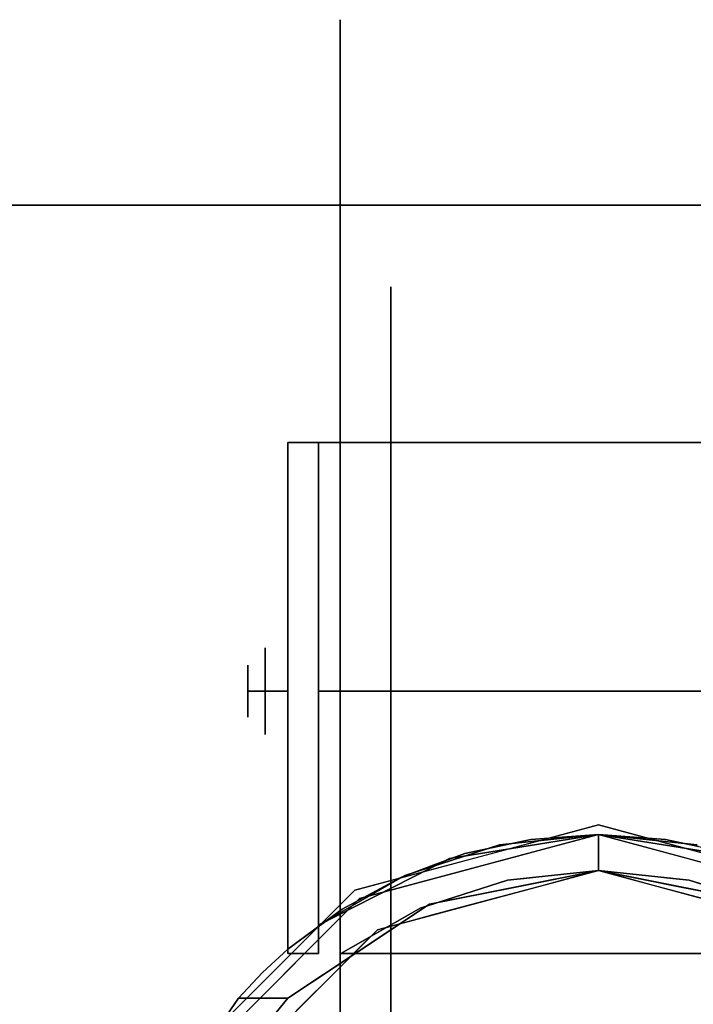
# Model space of a CAD drawing. Units: millimetres. Extents: x -1 to 1346, y -1098 to 14.
# Drawn here: x 304 to 354, y -59 to 14 of the extents above; entities that cross this region are included whole.
import ezdxf

# ---------------------------------------------------------------- set-up
doc = ezdxf.new("R2010")
doc.units = ezdxf.units.MM
doc.linetypes.add('NASCOSTA', pattern=[9.525, 6.35, -3.175])
for name, color, linetype in [('IQ_200_2D', 1, 'Continuous'), ('IQ_200_3D', 1, 'Continuous'), ('IQ_204_2D', 7, 'Continuous'), ('IQ_204_3D', 7, 'Continuous')]:
    doc.layers.add(name, color=color, linetype=linetype)

msp = doc.modelspace()

# ---------------------------------------------------------------- linework, layer by layer
at = {"layer": 'IQ_200_2D'}
msp.add_lwpolyline([(0, 0), (1345, 0), (1345, -700), (0, -700)], close=True, dxfattribs=at)
at = {"layer": 'IQ_200_3D'}
for points in [[(1345, -700, 855), (0, -700, 855), (0, 0, 855), (1345, 0, 855)], [(1345, 0, 905), (0, 0, 905), (0, -700, 905), (1345, -700, 905)], [(1345, 0, 905), (0, 0, 905), (0, 0, 855), (1345, 0, 855)], [(1343, -645, 155), (2, -645, 155), (2, 0, 155), (1343, 0, 155)], [(1343, 0, 155), (2, 0, 155), (2, 0, 855), (1343, 0, 855)]]:
    msp.add_3dface(points, dxfattribs=at)
at = {"layer": 'IQ_204_2D', "color": 7, "linetype": 'NASCOSTA', "ltscale": 10}
msp.add_lwpolyline([(2, 0), (1343, 0), (1343, -645), (2, -645)], close=True, dxfattribs=at)
at = {"layer": 'IQ_204_3D'}
for points, invisible_edges in [([(366.223, 13.689, 50.8), (366.223, 13.689, 39.496), (328.123, 13.689, 39.496), (328.123, 13.689, 50.8)], 10), ([(328.123, 13.689, 39.496), (366.223, 13.689, 39.496), (366.223, 8.784, 29.311), (328.123, 8.784, 29.311)], 5), ([(366.223, 13.689, 62.104), (366.223, 13.689, 50.8), (328.123, 13.689, 50.8), (328.123, 13.689, 62.104)], 10), ([(328.123, 8.784, 72.289), (366.223, 8.784, 72.289), (366.223, 13.689, 62.104), (328.123, 13.689, 62.104)], 5), ([(328.123, 3.88, 82.473), (328.123, 13.689, 62.104), (328.123, -6.019, 41.111), (328.123, -6.019, 60.489)], 10), ([(328.123, 3.88, 19.127), (328.123, -6.019, 41.111), (328.123, 13.689, 62.104), (328.123, 13.689, 39.496)], 3), ([(328.123, 8.784, 29.311), (366.223, 8.784, 29.311), (366.223, 3.88, 19.127), (328.123, 3.88, 19.127)], 5), ([(366.223, 8.784, 72.289), (328.123, 8.784, 72.289), (328.123, 3.88, 82.473), (366.223, 3.88, 82.473)], 5), ([(328.123, 3.88, 19.127), (366.223, 3.88, 19.127), (366.223, -4.958, 12.079), (328.123, -4.958, 12.079)], 5), ([(328.123, 3.88, 82.473), (328.123, -4.958, 89.521), (366.223, -4.958, 89.521), (366.223, 3.88, 82.473)], 10), ([(328.123, -6.019, 60.489), (328.123, -17.408, 76.165), (328.123, -13.796, 96.569), (328.123, 3.88, 82.473)], 10), ([(328.123, -13.796, 5.031), (328.123, -17.408, 25.435), (328.123, -6.019, 41.111), (328.123, 3.88, 19.127)], 5), ([(328.123, -4.958, 89.521), (328.123, -13.796, 96.569), (366.223, -13.796, 96.569), (366.223, -4.958, 89.521)], 10), ([(366.223, -13.796, 5.031), (328.123, -13.796, 5.031), (328.123, -4.958, 12.079), (366.223, -4.958, 12.079)], 5), ([(328.123, -11.714, 33.273), (331.871, -11.714, 33.273), (331.871, -6.019, 41.111), (328.123, -6.019, 41.111)], 5), ([(331.871, -6.019, 50.8), (328.123, -6.019, 50.8), (328.123, -6.019, 41.111), (331.871, -6.019, 41.111)], 5), ([(331.871, -6.019, 60.489), (328.123, -6.019, 60.489), (328.123, -6.019, 50.8), (331.871, -6.019, 50.8)], 5), ([(331.871, -6.019, 60.489), (331.871, -6.019, 60.489), (328.123, -11.714, 68.327), (328.123, -6.019, 60.489)], 11), ([(331.871, -6.019, 60.489), (331.871, -11.714, 68.327), (328.123, -17.408, 76.165), (328.123, -11.714, 68.327)], 10), ([(331.871, -35.837, 57.038), (331.871, -17.408, 76.165), (331.871, -6.019, 60.489), (331.871, -30.435, 53.919)], 5), ([(331.871, -30.435, 47.681), (331.871, -30.435, 53.919), (331.871, -6.019, 60.489), (331.871, -6.019, 41.111)], 10), ([(331.871, -35.837, 44.562), (331.871, -30.435, 47.681), (331.871, -6.019, 41.111), (331.871, -17.408, 25.435)], 10), ([(328.123, -17.408, 25.435), (331.871, -17.408, 25.435), (331.871, -11.714, 33.273), (328.123, -11.714, 33.273)], 5), ([(331.871, -11.714, 68.327), (331.871, -11.714, 68.327), (331.871, -17.408, 76.165), (328.123, -17.408, 76.165)], 13), ([(366.223, -21.84, 3.195), (366.223, -21.84, 3.195), (328.123, -13.796, 5.031), (366.223, -13.796, 5.031)], 6), ([(366.223, -13.796, 96.569), (366.223, -13.796, 96.569), (328.123, -13.796, 96.569), (366.223, -21.84, 98.405)], 6), ([(328.123, -24.817, 2.515), (328.123, -24.817, 2.515), (328.123, -13.796, 5.031), (366.223, -21.84, 3.195)], 13), ([(328.123, -24.817, 99.085), (328.123, -24.817, 99.085), (366.223, -21.84, 98.405), (328.123, -13.796, 96.569)], 6), ([(328.123, -17.408, 76.165), (328.123, -35.837, 82.153), (328.123, -35.837, 101.6), (328.123, -13.796, 96.569)], 8), ([(328.123, -35.837), (328.123, -35.837, 19.447), (328.123, -17.408, 25.435), (328.123, -13.796, 5.031)], 4), ([(328.123, -26.623, 22.441), (331.871, -26.623, 22.441), (331.871, -17.408, 25.435), (328.123, -17.408, 25.435)], 5), ([(328.123, -17.408, 76.165), (328.123, -17.408, 76.165), (331.871, -24.406, 78.439), (328.123, -26.623, 79.159)], 6), ([(331.871, -24.406, 78.439), (331.871, -24.406, 78.439), (328.123, -17.408, 76.165), (331.871, -17.408, 76.165)], 6), ([(331.871, -17.408, 76.165), (331.871, -17.408, 76.165), (331.871, -35.837, 57.038), (331.871, -35.837, 82.153)], 2), ([(331.871, -17.408, 25.435), (331.871, -17.408, 25.435), (331.871, -35.837, 19.447), (331.871, -35.837, 44.562)], 9), ([(324.273, -17.504, 109.985), (324.273, -17.504, 52.261), (324.273, -18.146, 47.385), (324.273, -54.873, 52.717)], 12), ([(324.273, -54.873, 109.985), (324.273, -54.873, 109.985), (324.273, -17.504, 109.985), (324.273, -54.873, 52.717)], 4), ([(337.334, -47.818, 109.985), (337.334, -47.818, 109.985), (342.201, -46.768, 109.985), (324.273, -17.504, 109.985)], 13), ([(347.173, -46.416, 109.985), (347.173, -46.416, 109.985), (324.273, -17.504, 109.985), (342.201, -46.768, 109.985)], 6), ([(332.659, -49.544, 109.985), (332.659, -49.544, 109.985), (337.334, -47.818, 109.985), (324.273, -17.504, 109.985)], 13), ([(324.273, -17.504, 109.985), (324.273, -17.504, 109.985), (324.273, -54.873, 109.985), (328.273, -51.915, 109.985)], 9), ([(324.273, -17.504, 109.985), (324.273, -17.504, 109.985), (328.273, -51.915, 109.985), (332.659, -49.544, 109.985)], 11), ([(324.273, -17.504, 109.985), (347.173, -46.416, 109.985), (352.137, -46.767, 109.985), (370.043, -17.504, 109.985)], 5), ([(326.532, -17.504, 52.261), (326.532, -18.146, 47.385), (324.273, -18.146, 47.385), (324.273, -17.504, 52.261)], 2), ([(324.273, -17.504, 109.985), (326.532, -17.504, 105.995), (326.532, -17.504, 52.261), (324.273, -17.504, 52.261)], 1), ([(370.043, -17.504, 109.985), (367.784, -17.504, 105.995), (326.532, -17.504, 105.995), (324.273, -17.504, 109.985)], 5), ([(324.273, -23.022, 38.941), (324.273, -54.873, 52.717), (324.273, -18.146, 47.385), (324.273, -20.028, 42.842)], 3), ([(324.273, -20.028, 42.842), (324.273, -18.146, 47.385), (326.532, -18.146, 47.385), (326.532, -20.028, 42.842)], 10), ([(326.532, -17.504, 52.261), (326.532, -17.504, 105.995), (326.532, -53.096, 105.995), (326.532, -53.096, 52.717)], 8), ([(326.532, -17.504, 52.261), (326.532, -53.096, 52.717), (326.532, -20.028, 42.842), (326.532, -18.146, 47.385)], 3), ([(326.532, -17.504, 105.995), (326.532, -17.504, 105.995), (332.894, -49.439, 105.995), (326.532, -53.096, 105.995)], 2), ([(347.173, -46.416, 105.995), (347.173, -46.416, 105.995), (339.875, -47.18, 105.995), (326.532, -17.504, 105.995)], 13), ([(332.894, -49.439, 105.995), (332.894, -49.439, 105.995), (326.532, -17.504, 105.995), (339.875, -47.18, 105.995)], 6), ([(326.532, -17.504, 105.995), (367.813, -17.504, 105.995), (354.471, -47.18, 105.995), (347.173, -46.416, 105.995)], 10), ([(356.997, -47.813, 109.985), (356.997, -47.813, 109.985), (370.043, -17.504, 109.985), (352.137, -46.767, 109.985)], 6), ([(324.273, -23.022, 38.941), (324.273, -20.028, 42.842), (326.532, -20.028, 42.842), (326.532, -23.022, 38.941)], 10), ([(326.532, -26.923, 35.947), (326.532, -23.022, 38.941), (326.532, -20.028, 42.842), (326.532, -53.096, 52.717)], 12), ([(328.123, -24.817, 2.515), (328.123, -24.817, 2.515), (366.223, -21.84, 3.195), (366.223, -35.837)], 11), ([(366.223, -21.84, 98.405), (366.223, -21.84, 98.405), (328.123, -24.817, 99.085), (366.223, -35.837, 101.6)], 6), ([(324.273, -23.022, 38.941), (324.273, -23.022, 38.941), (324.273, -26.923, 35.947), (324.273, -54.873, 52.717)], 13), ([(324.273, -26.923, 35.947), (324.273, -23.022, 38.941), (326.532, -23.022, 38.941), (326.532, -26.923, 35.947)], 10), ([(328.123, -26.623, 79.159), (328.123, -26.623, 79.159), (331.871, -24.406, 78.439), (331.871, -30.122, 80.296)], 11), ([(328.123, -24.817, 2.515), (328.123, -24.817, 2.515), (366.223, -35.837), (328.123, -35.837)], 2), ([(328.123, -24.817, 99.085), (328.123, -24.817, 99.085), (328.123, -35.837, 101.6), (366.223, -35.837, 101.6)], 9), ([(328.123, -35.837, 19.447), (331.871, -35.837, 19.447), (331.871, -26.623, 22.441), (328.123, -26.623, 22.441)], 4), ([(328.123, -26.623, 79.159), (328.123, -26.623, 79.159), (331.871, -30.122, 80.296), (328.123, -35.837, 82.153)], 6), ([(324.273, -36.342, 33.423), (324.273, -54.873, 52.717), (324.273, -26.923, 35.947), (324.273, -31.466, 34.065)], 3), ([(324.273, -31.466, 34.065), (324.273, -26.923, 35.947), (326.532, -26.923, 35.947), (326.532, -31.466, 34.065)], 10), ([(326.532, -31.466, 34.065), (326.532, -31.466, 34.065), (326.532, -26.923, 35.947), (326.532, -53.096, 52.717)], 13), ([(326.532, -35.837, 44.562), (326.532, -30.435, 47.681), (331.871, -30.435, 47.681), (331.871, -35.837, 44.562)], 2), ([(331.871, -30.435, 53.919), (331.871, -30.435, 47.681), (326.532, -30.435, 47.681), (326.532, -30.435, 53.919)], 10), ([(326.532, -30.435, 53.919), (326.532, -35.837, 57.038), (331.871, -35.837, 57.038), (331.871, -30.435, 53.919)], 8), ([(326.532, -35.837, 50.8), (326.532, -35.837, 50.8), (326.532, -35.837, 57.038), (326.532, -30.435, 53.919)], 9), ([(326.532, -30.435, 53.919), (326.532, -30.435, 47.681), (326.532, -35.837, 44.562), (326.532, -35.837, 50.8)], 8), ([(331.871, -30.122, 80.296), (331.871, -30.122, 80.296), (331.871, -35.837, 82.153), (328.123, -35.837, 82.153)], 9), ([(324.273, -36.342, 33.423), (324.273, -31.466, 34.065), (326.532, -31.466, 34.065), (326.532, -36.342, 33.423)], 10), ([(326.532, -31.466, 34.065), (326.532, -53.096, 52.717), (326.532, -41.217, 34.065), (326.532, -36.342, 33.423)], 3), ([(322.599, -32.65, 50.8), (322.599, -35.837, 47.612), (321.329, -35.837, 48.882), (321.329, -33.92, 50.8)], 8), ([(321.329, -35.837, 52.718), (321.329, -35.837, 52.718), (322.599, -35.837, 53.988), (322.599, -32.65, 50.8)], 9), ([(321.329, -33.92, 50.8), (321.329, -33.92, 50.8), (321.329, -35.837, 52.718), (322.599, -32.65, 50.8)], 13), ([(324.273, -32.65, 50.8), (324.273, -35.837, 47.612), (322.599, -35.837, 47.612), (322.599, -32.65, 50.8)], 8), ([(322.599, -32.65, 50.8), (322.599, -35.837, 53.988), (324.273, -35.837, 53.988), (324.273, -32.65, 50.8)], 8), ([(321.329, -37.755, 50.8), (321.329, -37.755, 50.8), (322.599, -35.837, 53.988), (321.329, -35.837, 52.718)], 2), ([(322.599, -39.025, 50.8), (322.599, -39.025, 50.8), (322.599, -35.837, 53.988), (321.329, -37.755, 50.8)], 13), ([(321.329, -35.837, 48.882), (321.329, -35.837, 48.882), (322.599, -35.837, 47.612), (322.599, -39.025, 50.8)], 9), ([(321.329, -37.755, 50.8), (321.329, -37.755, 50.8), (321.329, -35.837, 48.882), (322.599, -39.025, 50.8)], 13), ([(324.273, -39.025, 50.8), (324.273, -35.837, 53.988), (322.599, -35.837, 53.988), (322.599, -39.025, 50.8)], 8), ([(322.599, -39.025, 50.8), (322.599, -35.837, 47.612), (324.273, -35.837, 47.612), (324.273, -39.025, 50.8)], 8), ([(326.532, -35.837, 57.038), (326.532, -41.239, 53.919), (331.871, -41.239, 53.919), (331.871, -35.837, 57.038)], 2), ([(326.532, -41.239, 47.681), (326.532, -35.837, 44.562), (331.871, -35.837, 44.562), (331.871, -41.239, 47.681)], 8), ([(326.532, -35.837, 50.8), (326.532, -35.837, 50.8), (326.532, -41.239, 53.919), (326.532, -35.837, 57.038)], 2), ([(326.532, -41.239, 53.919), (326.532, -35.837, 50.8), (326.532, -35.837, 44.562), (326.532, -41.239, 47.681)], 1), ([(328.123, -46.858, 99.085), (328.123, -46.858, 99.085), (366.223, -35.837, 101.6), (328.123, -35.837, 101.6)], 2), ([(328.123, -46.858, 99.085), (328.123, -46.858, 99.085), (366.223, -49.835, 98.405), (366.223, -35.837, 101.6)], 11), ([(366.223, -49.835, 3.195), (366.223, -49.835, 3.195), (328.123, -46.858, 2.515), (366.223, -35.837)], 6), ([(328.123, -46.858, 2.515), (328.123, -46.858, 2.515), (328.123, -35.837), (366.223, -35.837)], 9), ([(328.123, -54.266, 76.165), (328.123, -57.879, 96.569), (328.123, -35.837, 101.6), (328.123, -35.837, 82.153)], 1), ([(328.123, -35.837), (328.123, -57.879, 5.031), (328.123, -54.266, 25.435), (328.123, -35.837, 19.447)], 2), ([(328.123, -35.837, 82.153), (331.871, -35.837, 82.153), (331.871, -45.052, 79.159), (328.123, -45.052, 79.159)], 4), ([(331.871, -41.553, 21.304), (331.871, -41.553, 21.304), (331.871, -35.837, 19.447), (328.123, -35.837, 19.447)], 9), ([(328.123, -45.052, 22.441), (328.123, -45.052, 22.441), (331.871, -41.553, 21.304), (328.123, -35.837, 19.447)], 6), ([(331.871, -41.239, 53.919), (331.871, -54.266, 76.165), (331.871, -35.837, 82.153), (331.871, -35.837, 57.038)], 1), ([(331.871, -35.837, 44.562), (331.871, -54.266, 25.435), (331.871, -65.656, 41.111), (331.871, -41.239, 47.681)], 5), ([(331.871, -35.837, 19.447), (331.871, -35.837, 19.447), (331.871, -54.266, 25.435), (331.871, -35.837, 44.562)], 4), ([(324.273, -45.76, 35.947), (324.273, -54.873, 52.717), (324.273, -36.342, 33.423), (324.273, -41.217, 34.065)], 3), ([(326.532, -36.342, 33.423), (326.532, -41.217, 34.065), (324.273, -41.217, 34.065), (324.273, -36.342, 33.423)], 10), ([(324.273, -45.76, 35.947), (324.273, -41.217, 34.065), (326.532, -41.217, 34.065), (326.532, -45.76, 35.947)], 10), ([(326.532, -49.662, 38.941), (326.532, -45.76, 35.947), (326.532, -41.217, 34.065), (326.532, -53.096, 52.717)], 12), ([(331.871, -41.239, 47.681), (331.871, -41.239, 53.919), (326.532, -41.239, 53.919), (326.532, -41.239, 47.681)], 10), ([(331.871, -65.656, 41.111), (331.871, -65.656, 60.489), (331.871, -54.266, 76.165), (331.871, -41.239, 53.919)], 12), ([(331.871, -41.239, 53.919), (331.871, -41.239, 53.919), (331.871, -41.239, 47.681), (331.871, -65.656, 41.111)], 13), ([(328.123, -45.052, 22.441), (328.123, -45.052, 22.441), (331.871, -47.269, 23.161), (331.871, -41.553, 21.304)], 11), ([(328.123, -45.052, 79.159), (331.871, -45.052, 79.159), (331.871, -54.266, 76.165), (328.123, -54.266, 76.165)], 5), ([(328.123, -54.266, 25.435), (328.123, -54.266, 25.435), (331.871, -47.269, 23.161), (328.123, -45.052, 22.441)], 6), ([(338.188, -48.112, 155), (338.188, -48.112, 155), (347.173, -45.704, 155), (338.9, -47.921, 117.107)], 13), ([(347.173, -45.704, 117.107), (347.173, -45.704, 117.107), (338.9, -47.921, 117.107), (347.173, -45.704, 155)], 4), ([(356.158, -48.112, 155), (356.158, -48.112, 155), (355.446, -47.921, 117.107), (347.173, -45.704, 155)], 6), ([(355.446, -47.921, 117.107), (355.446, -47.921, 117.107), (347.173, -45.704, 117.107), (347.173, -45.704, 155)], 9), ([(324.273, -52.655, 42.842), (324.273, -54.873, 52.717), (324.273, -45.76, 35.947), (324.273, -49.662, 38.941)], 3), ([(324.273, -49.662, 38.941), (324.273, -45.76, 35.947), (326.532, -45.76, 35.947), (326.532, -49.662, 38.941)], 10), ([(330.885, -53.434, 116.938), (347.173, -49.07, 116.938), (347.173, -46.416, 116.938), (329.558, -51.136, 116.938)], 8), ([(334.713, -51.547, 52.717), (336.203, -48.167, 52.717), (347.173, -46.416, 52.717), (347.173, -49.07, 52.717)], 1), ([(336.203, -48.167, 52.717), (336.203, -48.167, 52.717), (339.875, -47.18, 105.995), (347.173, -46.416, 52.717)], 6), ([(339.875, -47.18, 105.995), (339.875, -47.18, 105.995), (347.173, -46.416, 105.995), (347.173, -46.416, 52.717)], 9), ([(342.201, -46.768, 109.985), (342.201, -46.768, 109.985), (342.769, -47.596, 116.938), (347.173, -46.416, 109.985)], 6), ([(347.173, -46.416, 116.938), (347.173, -46.416, 116.938), (347.173, -46.416, 109.985), (342.769, -47.596, 116.938)], 4), ([(363.46, -53.434, 116.938), (364.788, -51.136, 116.938), (347.173, -46.416, 116.938), (347.173, -49.07, 116.938)], 1), ([(351.577, -47.596, 116.938), (351.577, -47.596, 116.938), (347.173, -46.416, 109.985), (347.173, -46.416, 116.938)], 2), ([(351.577, -47.596, 116.938), (351.577, -47.596, 116.938), (352.137, -46.767, 109.985), (347.173, -46.416, 109.985)], 11), ([(347.173, -46.416, 52.717), (347.173, -46.416, 52.717), (347.173, -46.416, 105.995), (354.471, -47.18, 105.995)], 9), ([(354.471, -47.18, 105.995), (354.471, -47.18, 105.995), (358.126, -48.162, 52.717), (347.173, -46.416, 52.717)], 11), ([(358.126, -48.162, 52.717), (358.126, -48.162, 52.717), (347.173, -49.07, 52.717), (347.173, -46.416, 52.717)], 2), ([(328.123, -46.858, 99.085), (328.123, -46.858, 99.085), (328.123, -57.879, 96.569), (366.223, -49.835, 98.405)], 13), ([(328.123, -46.858, 2.515), (328.123, -46.858, 2.515), (366.223, -49.835, 3.195), (328.123, -57.879, 5.031)], 6), ([(339.875, -47.18, 105.995), (339.875, -47.18, 105.995), (336.203, -48.167, 52.717), (332.894, -49.439, 105.995)], 6), ([(339.767, -47.293, 109.985), (339.767, -47.293, 109.985), (340.567, -48.186, 116.938), (342.201, -46.768, 109.985)], 6), ([(342.769, -47.596, 116.938), (342.769, -47.596, 116.938), (342.201, -46.768, 109.985), (340.567, -48.186, 116.938)], 6), ([(351.577, -47.596, 116.938), (351.577, -47.596, 116.938), (353.778, -48.186, 116.938), (352.137, -46.767, 109.985)], 13), ([(354.567, -47.29, 109.985), (354.567, -47.29, 109.985), (352.137, -46.767, 109.985), (353.778, -48.186, 116.938)], 13), ([(331.871, -47.269, 23.161), (331.871, -47.269, 23.161), (328.123, -54.266, 25.435), (331.871, -54.266, 25.435)], 6), ([(338.188, -48.112, 155), (338.188, -48.112, 155), (338.9, -47.921, 117.107), (329.202, -50.519, 117.107)], 11), ([(337.334, -47.818, 109.985), (337.334, -47.818, 109.985), (334.997, -48.681, 109.985), (336.164, -49.366, 116.938)], 13), ([(336.164, -49.366, 116.938), (336.164, -49.366, 116.938), (338.366, -48.776, 116.938), (337.334, -47.818, 109.985)], 13), ([(339.767, -47.293, 109.985), (339.767, -47.293, 109.985), (337.334, -47.818, 109.985), (338.366, -48.776, 116.938)], 13), ([(340.567, -48.186, 116.938), (340.567, -48.186, 116.938), (339.767, -47.293, 109.985), (338.366, -48.776, 116.938)], 6), ([(353.778, -48.186, 116.938), (353.778, -48.186, 116.938), (355.98, -48.776, 116.938), (354.567, -47.29, 109.985)], 13), ([(332.894, -49.439, 105.995), (332.894, -49.439, 105.995), (336.203, -48.167, 52.717), (326.532, -53.096, 52.717)], 11), ([(336.203, -48.167, 52.717), (334.713, -51.547, 52.717), (326.532, -55.179, 52.717), (326.532, -53.096, 52.717)], 3), ([(329.202, -50.519, 155), (329.202, -50.519, 155), (338.188, -48.112, 155), (329.202, -50.519, 117.107)], 13), ([(347.173, -49.07, 52.717), (358.126, -48.162, 52.717), (367.784, -53.074, 52.717), (359.632, -51.547, 52.717)], 5), ([(333.962, -49.956, 116.938), (333.962, -49.956, 116.938), (334.997, -48.681, 109.985), (332.659, -49.544, 109.985)], 11), ([(336.164, -49.366, 116.938), (336.164, -49.366, 116.938), (334.997, -48.681, 109.985), (333.962, -49.956, 116.938)], 6), ([(353.883, -49.769, 109.985), (353.883, -49.769, 109.985), (347.173, -49.07, 109.985), (340.463, -49.769, 109.985)], 9), ([(340.463, -49.769, 105.995), (340.463, -49.769, 105.995), (347.173, -49.07, 105.995), (366.165, -55.179, 105.995)], 13), ([(347.173, -49.07, 105.995), (347.173, -49.07, 105.995), (340.463, -49.769, 105.995), (340.943, -50.308, 52.717)], 13), ([(347.173, -49.07, 52.717), (347.173, -49.07, 52.717), (347.173, -49.07, 105.995), (340.943, -50.308, 52.717)], 4), ([(345.137, -49.615, 116.938), (345.137, -49.615, 116.938), (343.818, -49.419, 109.985), (345.495, -49.245, 109.985)], 11), ([(345.495, -49.245, 109.985), (345.495, -49.245, 109.985), (347.173, -49.07, 116.938), (345.137, -49.615, 116.938)], 11), ([(347.173, -49.07, 116.938), (347.173, -49.07, 116.938), (345.495, -49.245, 109.985), (347.173, -49.07, 109.985)], 2), ([(347.173, -49.07, 105.995), (353.883, -49.769, 105.995), (360.305, -51.834, 105.995), (366.165, -55.179, 105.995)], 8), ([(353.403, -50.308, 52.717), (353.403, -50.308, 52.717), (347.173, -49.07, 105.995), (347.173, -49.07, 52.717)], 2), ([(348.85, -49.245, 109.985), (348.85, -49.245, 109.985), (347.173, -49.07, 116.938), (347.173, -49.07, 109.985)], 2), ([(347.173, -49.07, 105.995), (347.173, -49.07, 105.995), (353.403, -50.308, 52.717), (353.883, -49.769, 105.995)], 6), ([(347.173, -49.07, 116.938), (347.173, -49.07, 116.938), (348.85, -49.245, 109.985), (349.209, -49.615, 116.938)], 6), ([(348.85, -49.245, 109.985), (348.85, -49.245, 109.985), (350.528, -49.419, 109.985), (349.209, -49.615, 116.938)], 13), ([(324.273, -52.655, 42.842), (324.273, -49.662, 38.941), (326.532, -49.662, 38.941), (326.532, -52.655, 42.842)], 10), ([(326.532, -53.096, 52.717), (326.532, -53.096, 52.717), (326.532, -53.096, 105.995), (332.894, -49.439, 105.995)], 9), ([(326.532, -49.662, 38.941), (326.532, -53.096, 52.717), (326.532, -54.537, 47.385), (326.532, -52.655, 42.842)], 3), ([(366.223, -49.835, 98.405), (366.223, -49.835, 98.405), (328.123, -57.879, 96.569), (366.223, -57.879, 96.569)], 6), ([(366.223, -57.879, 5.031), (366.223, -57.879, 5.031), (328.123, -57.879, 5.031), (366.223, -49.835, 3.195)], 6), ([(353.883, -49.769, 109.985), (340.463, -49.769, 109.985), (334.04, -51.834, 109.985), (328.181, -55.179, 109.985)], 9), ([(366.165, -55.179, 109.985), (360.305, -51.834, 109.985), (353.883, -49.769, 109.985), (328.181, -55.179, 109.985)], 4), ([(328.181, -55.179, 105.995), (334.04, -51.834, 105.995), (340.463, -49.769, 105.995), (366.165, -55.179, 105.995)], 4), ([(331.76, -50.546, 116.938), (331.76, -50.546, 116.938), (332.659, -49.544, 109.985), (330.466, -50.729, 109.985)], 11), ([(331.76, -50.546, 116.938), (331.76, -50.546, 116.938), (333.962, -49.956, 116.938), (332.659, -49.544, 109.985)], 13), ([(334.04, -51.834, 105.995), (334.04, -51.834, 105.995), (334.713, -51.547, 52.717), (340.463, -49.769, 105.995)], 6), ([(340.463, -49.769, 105.995), (340.463, -49.769, 105.995), (334.713, -51.547, 52.717), (340.943, -50.308, 52.717)], 11), ([(339.029, -51.252, 116.938), (339.029, -51.252, 116.938), (338.857, -50.285, 109.985), (340.463, -49.769, 109.985)], 11), ([(340.463, -49.769, 109.985), (340.463, -49.769, 109.985), (341.065, -50.707, 116.938), (339.029, -51.252, 116.938)], 11), ([(342.14, -49.594, 109.985), (342.14, -49.594, 109.985), (341.065, -50.707, 116.938), (340.463, -49.769, 109.985)], 6), ([(341.065, -50.707, 116.938), (341.065, -50.707, 116.938), (342.14, -49.594, 109.985), (343.101, -50.161, 116.938)], 6), ([(343.101, -50.161, 116.938), (343.101, -50.161, 116.938), (342.14, -49.594, 109.985), (343.818, -49.419, 109.985)], 11), ([(345.137, -49.615, 116.938), (345.137, -49.615, 116.938), (343.101, -50.161, 116.938), (343.818, -49.419, 109.985)], 13), ([(350.528, -49.419, 109.985), (350.528, -49.419, 109.985), (351.245, -50.161, 116.938), (349.209, -49.615, 116.938)], 11), ([(351.245, -50.161, 116.938), (351.245, -50.161, 116.938), (350.528, -49.419, 109.985), (352.206, -49.594, 109.985)], 11), ([(353.281, -50.707, 116.938), (353.281, -50.707, 116.938), (351.245, -50.161, 116.938), (352.206, -49.594, 109.985)], 13), ([(353.281, -50.707, 116.938), (353.281, -50.707, 116.938), (352.206, -49.594, 109.985), (353.883, -49.769, 109.985)], 11), ([(353.883, -49.769, 109.985), (353.883, -49.769, 109.985), (355.317, -51.252, 116.938), (353.281, -50.707, 116.938)], 11), ([(353.403, -50.308, 52.717), (353.403, -50.308, 52.717), (359.632, -51.547, 52.717), (353.883, -49.769, 105.995)], 13), ([(360.305, -51.834, 105.995), (360.305, -51.834, 105.995), (353.883, -49.769, 105.995), (359.632, -51.547, 52.717)], 13), ([(355.317, -51.252, 116.938), (355.317, -51.252, 116.938), (353.883, -49.769, 109.985), (355.489, -50.285, 109.985)], 11), ([(322.625, -57.097, 155), (329.202, -50.519, 155), (329.202, -50.519, 117.107), (322.625, -57.097, 117.107)], 10), ([(330.466, -50.729, 109.985), (330.466, -50.729, 109.985), (328.273, -51.915, 109.985), (329.558, -51.136, 116.938)], 13), ([(330.466, -50.729, 109.985), (330.466, -50.729, 109.985), (329.558, -51.136, 116.938), (331.76, -50.546, 116.938)], 11), ([(336.993, -51.798, 116.938), (336.993, -51.798, 116.938), (335.646, -51.318, 109.985), (337.251, -50.802, 109.985)], 11), ([(337.251, -50.802, 109.985), (337.251, -50.802, 109.985), (339.029, -51.252, 116.938), (336.993, -51.798, 116.938)], 11), ([(339.029, -51.252, 116.938), (339.029, -51.252, 116.938), (337.251, -50.802, 109.985), (338.857, -50.285, 109.985)], 11), ([(329.558, -51.136, 116.938), (316.663, -64.03, 116.938), (318.962, -65.358, 116.938), (330.885, -53.434, 116.938)], 10), ([(334.713, -51.547, 52.717), (334.713, -51.547, 52.717), (324.28, -58.471, 52.717), (326.532, -55.179, 52.717)], 13), ([(327.946, -52.747, 116.938), (327.946, -52.747, 116.938), (329.558, -51.136, 116.938), (328.273, -51.915, 109.985)], 13), ([(334.713, -51.547, 52.717), (334.713, -51.547, 52.717), (334.04, -51.834, 105.995), (329.497, -55.009, 52.717)], 6), ([(334.957, -52.343, 116.938), (334.957, -52.343, 116.938), (334.04, -51.834, 109.985), (335.646, -51.318, 109.985)], 11), ([(335.646, -51.318, 109.985), (335.646, -51.318, 109.985), (336.993, -51.798, 116.938), (334.957, -52.343, 116.938)], 11), ([(328.273, -51.915, 109.985), (328.273, -51.915, 109.985), (326.273, -53.394, 109.985), (327.946, -52.747, 116.938)], 13), ([(334.04, -51.834, 105.995), (334.04, -51.834, 105.995), (328.181, -55.179, 105.995), (329.497, -55.009, 52.717)], 13), ([(332.921, -52.889, 116.938), (332.921, -52.889, 116.938), (332.575, -52.671, 109.985), (334.04, -51.834, 109.985)], 11), ([(334.04, -51.834, 109.985), (334.04, -51.834, 109.985), (334.957, -52.343, 116.938), (332.921, -52.889, 116.938)], 11), ([(324.273, -52.655, 42.842), (324.273, -52.655, 42.842), (324.273, -54.537, 47.385), (324.273, -54.873, 52.717)], 13), ([(324.273, -54.537, 47.385), (324.273, -52.655, 42.842), (326.532, -52.655, 42.842), (326.532, -54.537, 47.385)], 10), ([(327.946, -52.747, 116.938), (327.946, -52.747, 116.938), (326.273, -53.394, 109.985), (326.334, -54.359, 116.938)], 6), ([(330.885, -53.434, 116.938), (330.885, -53.434, 116.938), (332.575, -52.671, 109.985), (332.921, -52.889, 116.938)], 6), ([(330.885, -53.434, 116.938), (330.885, -53.434, 116.938), (331.111, -53.507, 109.985), (332.575, -52.671, 109.985)], 11), ([(326.273, -53.394, 109.985), (326.273, -53.394, 109.985), (324.273, -54.873, 109.985), (326.334, -54.359, 116.938)], 13), ([(326.532, -54.537, 47.385), (326.532, -53.096, 52.717), (326.532, -55.179, 52.717), (326.532, -55.179, 52.261)], 1), ([(329.646, -54.343, 109.985), (329.646, -54.343, 109.985), (330.885, -53.434, 116.938), (329.395, -54.925, 116.938)], 11), ([(330.885, -53.434, 116.938), (330.885, -53.434, 116.938), (329.646, -54.343, 109.985), (331.111, -53.507, 109.985)], 11), ([(323.111, -57.583, 116.938), (324.723, -55.971, 116.938), (326.334, -54.359, 116.938), (324.273, -54.873, 109.985)], 12), ([(328.123, -57.879, 96.569), (328.123, -54.266, 76.165), (328.123, -65.656, 60.489), (328.123, -75.554, 82.473)], 5), ([(328.123, -57.879, 5.031), (328.123, -75.554, 19.127), (328.123, -65.656, 41.111), (328.123, -54.266, 25.435)], 10), ([(328.123, -54.266, 76.165), (331.871, -54.266, 76.165), (331.871, -59.961, 68.327), (328.123, -59.961, 68.327)], 5), ([(331.871, -54.266, 25.435), (328.123, -54.266, 25.435), (328.123, -59.961, 33.273), (331.871, -59.961, 33.273)], 5), ([(329.395, -54.925, 116.938), (329.395, -54.925, 116.938), (328.181, -55.179, 109.985), (329.646, -54.343, 109.985)], 11), ([(320.639, -58.471, 52.717), (320.639, -58.471, 52.717), (324.273, -54.873, 109.985), (322.4, -56.597, 52.717)], 6), ([(320.639, -58.471, 52.717), (322.4, -56.597, 52.717), (324.273, -55.179, 52.717), (324.28, -58.471, 52.717)], 6), ([(324.273, -54.873, 52.717), (324.273, -54.873, 52.717), (322.4, -56.597, 52.717), (324.273, -54.873, 109.985)], 4), ([(324.273, -54.873, 52.717), (324.273, -54.873, 52.717), (324.273, -55.179, 52.717), (322.4, -56.597, 52.717)], 4), ([(324.273, -54.537, 47.385), (324.273, -55.179, 52.261), (324.273, -55.179, 52.717), (324.273, -54.873, 52.717)], 8), ([(324.273, -55.179, 52.261), (324.273, -54.537, 47.385), (326.532, -54.537, 47.385), (326.532, -55.179, 52.261)], 2), ([(324.28, -58.471, 52.717), (324.28, -58.471, 52.717), (324.273, -55.179, 52.717), (326.532, -55.179, 52.717)], 11), ([(328.181, -55.179, 105.995), (328.181, -55.179, 105.995), (324.28, -58.471, 52.717), (329.497, -55.009, 52.717)], 11), ([(327.904, -56.415, 116.938), (327.904, -56.415, 116.938), (324.924, -59.396, 116.938), (328.181, -55.179, 105.995)], 13), ([(328.181, -55.179, 109.985), (328.181, -55.179, 109.985), (329.395, -54.925, 116.938), (327.904, -56.415, 116.938)], 11), ([(327.904, -56.415, 116.938), (327.904, -56.415, 116.938), (328.181, -55.179, 105.995), (328.181, -55.179, 109.985)], 11), ([(322.625, -57.097, 117.107), (316.047, -63.675, 117.107), (316.047, -63.675, 155), (322.625, -57.097, 155)], 10), ([(320.639, -58.471, 52.717), (320.639, -58.471, 52.717), (316.663, -64.03, 116.938), (323.111, -57.583, 116.938)], 11), ([(328.123, -66.716, 89.521), (366.223, -66.716, 89.521), (366.223, -57.879, 96.569), (328.123, -57.879, 96.569)], 5), ([(366.223, -66.716, 12.079), (328.123, -66.716, 12.079), (328.123, -57.879, 5.031), (366.223, -57.879, 5.031)], 5), ([(320.639, -58.471, 52.717), (320.639, -58.471, 52.717), (316.073, -65.095, 59.341), (316.663, -64.03, 116.938)], 13), ([(320.639, -58.471, 52.717), (320.639, -58.471, 52.717), (319.867, -63.882, 58.128), (316.073, -65.095, 59.341)], 6), ([(319.867, -63.882, 58.128), (319.867, -63.882, 58.128), (324.28, -58.471, 52.717), (324.924, -59.396, 116.938)], 13), ([(319.867, -63.882, 58.128), (319.867, -63.882, 58.128), (320.639, -58.471, 52.717), (324.28, -58.471, 52.717)], 2)]:
    msp.add_3dface(points, dxfattribs=dict(at, invisible_edges=invisible_edges))
for points in [[(324.273, -35.837, 47.612), (324.273, -32.65, 50.8), (324.273, -35.837, 53.988), (324.273, -35.837, 50.8)], [(321.329, -35.837, 48.882), (321.329, -35.837, 50.8), (321.329, -35.837, 52.718), (321.329, -33.92, 50.8)], [(321.329, -35.837, 48.882), (321.329, -37.755, 50.8), (321.329, -35.837, 52.718), (321.329, -35.837, 50.8)], [(324.273, -35.837, 47.612), (324.273, -35.837, 50.8), (324.273, -35.837, 53.988), (324.273, -39.025, 50.8)], [(326.532, -55.179, 52.261), (326.532, -55.179, 52.717), (324.273, -55.179, 52.717), (324.273, -55.179, 52.261)], [(328.181, -55.179, 109.985), (328.181, -55.179, 105.995), (366.165, -55.179, 105.995), (366.165, -55.179, 109.985)]]:
    msp.add_3dface(points, dxfattribs=at)

doc.saveas('drawing.dxf')
